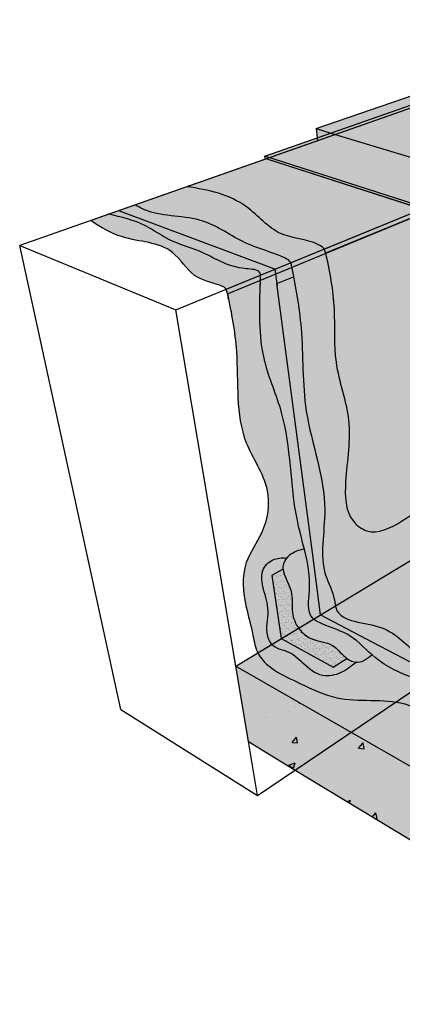
# Model space of a CAD drawing. Units: inches. Extents: x 1553.9 to 1603, y 1681.4 to 1723.9.
# Drawn here: x 1553.9 to 1570.4, y 1681.4 to 1723.9 of the extents above; entities that cross this region are included whole.
import ezdxf

# ---------------------------------------------------------------- set-up
doc = ezdxf.new("R2010")
doc.units = ezdxf.units.IN
doc.header["$MEASUREMENT"] = 0
for name, color, linetype in [('100 STATIC CONTENTS', 7, 'Continuous'), ('510 Metal Coping', 7, 'Continuous'), ('520 Weatherproof Membrane', 7, 'Continuous'), ('540 ALSAN RS 230 FLASH OR ALSAN RS 260 LO FLASH', 7, 'Continuous'), ('541 + Optional Textured Finish', 7, 'Continuous'), ('542 + Extend ALSAN RS Over Parapet', 7, 'Continuous'), ('543 ++ Optional Textured Finish', 7, 'Continuous'), ('810 Concrete', 7, 'Continuous')]:
    doc.layers.add(name, color=color, linetype=linetype)
pattern_1 = [(37.5, (-76.38071, 5.38876), (-0.006299336, 0.192682377), [0, -0.152, 0, -0.17, 0, -0.1625]), (7.5, (-76.3807, 5.38876), (0.17697767, 0.282214607), [0, -0.082, 0, -0.137, 0, -0.0525]), (327.5, (-76.50371, 5.38876), (0.311414186, 0.000565905), [0, -0.05, 0, -0.18, 0, -0.235]), (317.5, (-76.5037, 5.38876), (0.30061266, 0.087767556), [0, -0.025, 0, -0.118, 0, -0.135])]

msp = doc.modelspace()

# ---------------------------------------------------------------- hatches: boundary and pattern name
at = {"layer": '510 Metal Coping'}
h = msp.add_hatch(color=255, dxfattribs=at)
h.dxf.hatch_style = 1
h.paths.add_polyline_path([(1587.103, 1722.362), (1580.299, 1723.851), (1566.665, 1719.155), (1567.29, 1718.966), (1573.887, 1716.975)])
h.paths.add_polyline_path([(1586.984, 1719.569), (1587.103, 1722.362), (1573.887, 1716.975), (1573.895, 1716.838), (1574.034, 1714.451), (1574.076, 1713.724)])
h.paths.add_polyline_path([(1586.609, 1718.196), (1587.514, 1718.623), (1587.529, 1718.632), (1587.54, 1718.646), (1587.548, 1718.664), (1587.551, 1718.684), (1587.55, 1718.705), (1587.544, 1718.726), (1587.534, 1718.745), (1586.984, 1719.569), (1574.076, 1713.724), (1574.104, 1713.683), (1574.762, 1712.698), (1574.776, 1712.604)])
h = msp.add_hatch(color=255, dxfattribs=at)
h.dxf.hatch_style = 1
h.paths.add_polyline_path([(1567.29, 1718.966), (1566.665, 1719.155), (1566.709, 1718.763)])
h = msp.add_hatch(color=255, dxfattribs=at)
h.dxf.hatch_style = 1
h.paths.add_polyline_path([(1567.501, 1718.903), (1567.29, 1718.966), (1566.709, 1718.763), (1566.724, 1718.63)])
at = {"layer": '520 Weatherproof Membrane'}
h = msp.add_hatch(color=252, dxfattribs=at)
h.dxf.hatch_style = 1
h.paths.add_polyline_path([(1586.837, 1722.138), (1580.427, 1723.557), (1564.457, 1717.976), (1571.294, 1715.773)])
h.paths.add_polyline_path([(1586.684, 1720.051), (1586.754, 1720.082), (1586.837, 1722.138), (1571.294, 1715.773), (1571.488, 1713.324)])
h.paths.add_polyline_path([(1564.457, 1717.976), (1564.475, 1717.84), (1564.534, 1717.861), (1571.227, 1715.697), (1571.414, 1713.349), (1571.488, 1713.324), (1571.294, 1715.773)])
at = {"layer": '540 ALSAN RS 230 FLASH OR ALSAN RS 260 LO FLASH'}
h = msp.add_hatch(color=253, dxfattribs=at)
h.dxf.hatch_style = 1
edge = h.paths.add_edge_path()
edge.add_spline(control_points=[(1565.609, 1713.181), (1565.78, 1712.315), (1566.153, 1710.266), (1565.986, 1706.692), (1567.401, 1703.287), (1566.701, 1700.383), (1567.419, 1699.153), (1567.477, 1698.675), (1567.494, 1698.591)], knot_values=[0.456264, 0.456264, 0.456264, 0.456264, 3.100948, 6.699004, 11.043517, 13.840887, 14.964826, 15.222387, 15.222387, 15.222387, 15.222387], degree=3, periodic=0)
edge.add_line((1567.494, 1698.591), (1586.279, 1709.944))
edge.add_line((1586.279, 1709.944), (1586.758, 1721.911))
edge.add_line((1586.758, 1721.911), (1565.609, 1713.181))
h = msp.add_hatch(color=253, dxfattribs=at)
h.dxf.hatch_style = 1
edge = h.paths.add_edge_path()
edge.add_line((1564.97, 1712.475), (1565.688, 1712.775))
edge.add_spline(control_points=[(1565.688, 1712.775), (1565.662, 1712.91), (1565.636, 1713.046), (1565.609, 1713.181)], knot_values=[0.456264, 0.456264, 0.456264, 0.456264, 0.869686, 0.869686, 0.869686, 0.869686], degree=3, periodic=0)
edge.add_line((1565.609, 1713.181), (1564.263, 1712.626))
edge.add_spline(control_points=[(1564.263, 1712.626), (1564.262, 1712.61), (1564.261, 1712.593), (1564.261, 1712.577)], knot_values=[26.645493, 26.645493, 26.645493, 26.645493, 26.69313, 26.69313, 26.69313, 26.69313], degree=3, periodic=0)
edge.add_spline(control_points=[(1564.261, 1712.577), (1564.218, 1711.404), (1564.146, 1709.446), (1565.63, 1706.203), (1565.503, 1703.117), (1566.314, 1700.594), (1566.427, 1699.24), (1566.249, 1698.314), (1566.529, 1698.04), (1566.551, 1698.021)], knot_values=[11.828752, 11.828752, 11.828752, 11.828752, 15.292253, 17.611856, 22.310236, 24.352104, 25.392962, 26.556967, 26.645493, 26.645493, 26.645493, 26.645493], degree=3, periodic=0)
edge.add_line((1566.551, 1698.021), (1566.854, 1698.204))
edge.add_line((1566.854, 1698.204), (1566.499, 1700.894))
edge.add_line((1566.499, 1700.894), (1564.97, 1712.475))
h = msp.add_hatch(color=255, dxfattribs=at)
h.dxf.hatch_style = 1
edge = h.paths.add_edge_path()
edge.add_spline(control_points=[(1577.116, 1693.591), (1576.331, 1694.328), (1574.566, 1695.765), (1571.318, 1695.874), (1569.708, 1697.973), (1567.675, 1697.843), (1567.502, 1698.55), (1567.494, 1698.591)], knot_values=[15.222387, 15.222387, 15.222387, 15.222387, 18.382411, 22.006715, 23.958656, 26.09426, 26.222184, 26.222184, 26.222184, 26.222184], degree=3, periodic=0)
edge.add_line((1567.494, 1698.591), (1566.854, 1698.204))
edge.add_line((1566.854, 1698.204), (1569.089, 1697.025))
edge.add_line((1569.089, 1697.025), (1576.494, 1693.12))
edge.add_line((1576.494, 1693.12), (1577.116, 1693.591))
edge = h.paths.add_edge_path()
edge.add_spline(control_points=[(1567.494, 1698.591), (1567.477, 1698.675), (1567.419, 1699.153), (1566.701, 1700.383), (1567.401, 1703.287), (1565.986, 1706.692), (1566.147, 1710.126), (1565.827, 1712.043), (1565.688, 1712.775)], knot_values=[0.869686, 0.869686, 0.869686, 0.869686, 1.127246, 2.251185, 5.048555, 9.393068, 12.991124, 15.222387, 15.222387, 15.222387, 15.222387], degree=3, periodic=0)
edge.add_line((1565.688, 1712.775), (1564.97, 1712.475))
edge.add_line((1564.97, 1712.475), (1566.499, 1700.894))
edge.add_line((1566.499, 1700.894), (1566.854, 1698.204))
edge.add_line((1566.854, 1698.204), (1567.494, 1698.591))
h = msp.add_hatch(dxfattribs=at)
h.set_pattern_fill('AR-SAND', scale=0.1)
h.set_pattern_definition(pattern_1)
edge = h.paths.add_edge_path()
edge.add_spline(control_points=[(1567.494, 1698.591), (1567.477, 1698.675), (1567.419, 1699.153), (1566.701, 1700.383), (1567.401, 1703.287), (1565.986, 1706.692), (1566.147, 1710.126), (1565.827, 1712.043), (1565.688, 1712.775)], knot_values=[0.869686, 0.869686, 0.869686, 0.869686, 1.127246, 2.251185, 5.048555, 9.393068, 12.991124, 15.222387, 15.222387, 15.222387, 15.222387], degree=3, periodic=0)
edge.add_line((1565.688, 1712.775), (1564.97, 1712.475))
edge.add_line((1564.97, 1712.475), (1566.499, 1700.894))
edge.add_line((1566.499, 1700.894), (1566.854, 1698.204))
edge.add_line((1566.854, 1698.204), (1567.494, 1698.591))
edge = h.paths.add_edge_path()
edge.add_spline(control_points=[(1577.116, 1693.591), (1576.331, 1694.328), (1574.566, 1695.765), (1571.318, 1695.874), (1569.708, 1697.973), (1567.675, 1697.843), (1567.502, 1698.55), (1567.494, 1698.591)], knot_values=[15.222387, 15.222387, 15.222387, 15.222387, 18.382411, 22.006715, 23.958656, 26.09426, 26.222184, 26.222184, 26.222184, 26.222184], degree=3, periodic=0)
edge.add_line((1567.494, 1698.591), (1566.854, 1698.204))
edge.add_line((1566.854, 1698.204), (1569.089, 1697.025))
edge.add_line((1569.089, 1697.025), (1576.494, 1693.12))
edge.add_line((1576.494, 1693.12), (1577.116, 1693.591))
h = msp.add_hatch(color=254, dxfattribs=at)
h.dxf.hatch_style = 1
edge = h.paths.add_edge_path()
edge.add_spline(control_points=[(1562.839, 1712.038), (1563.01, 1711.219), (1563.415, 1709.104), (1563.082, 1706.065), (1564.784, 1703.785), (1564.503, 1701.798), (1563.397, 1700.373), (1563.55, 1698.746), (1563.918, 1697.539), (1564.016, 1696.844), (1564.134, 1696.59), (1564.145, 1696.567)], knot_values=[0.374223, 0.374223, 0.374223, 0.374223, 2.890239, 6.845471, 9.037844, 10.941067, 12.372436, 14.300081, 15.450273, 16.245098, 16.323453, 16.323453, 16.323453, 16.323453], degree=3, periodic=0)
edge.add_line((1564.145, 1696.567), (1564.75, 1696.933))
edge.add_spline(control_points=[(1564.75, 1696.933), (1564.667, 1697.033), (1564.442, 1697.512), (1564.701, 1698.341), (1564.392, 1699.238), (1564.229, 1700.083), (1564.767, 1700.648), (1565.182, 1700.662), (1565.388, 1700.649)], knot_values=[4.28169, 4.28169, 4.28169, 4.28169, 4.664551, 5.745085, 6.710408, 7.506291, 8.143522, 8.741287, 8.741287, 8.741287, 8.741287], degree=3, periodic=0)
edge.add_spline(control_points=[(1565.388, 1700.649), (1565.424, 1700.692), (1565.638, 1700.904), (1565.918, 1700.985), (1566.152, 1701.037)], knot_values=[0.135147, 0.135147, 0.135147, 0.135147, 0.296738, 0.998185, 0.998185, 0.998185, 0.998185], degree=3, periodic=0)
edge.add_spline(control_points=[(1566.152, 1701.037), (1566.052, 1701.443), (1565.514, 1703.386), (1565.63, 1706.203), (1564.146, 1709.446), (1564.218, 1711.404), (1564.261, 1712.577)], knot_values=[14.909348, 14.909348, 14.909348, 14.909348, 16.16401, 20.862389, 23.181992, 26.645493, 26.645493, 26.645493, 26.645493], degree=3, periodic=0)
edge.add_spline(control_points=[(1564.261, 1712.577), (1564.261, 1712.593), (1564.262, 1712.61), (1564.263, 1712.626)], knot_values=[26.645493, 26.645493, 26.645493, 26.645493, 26.69313, 26.69313, 26.69313, 26.69313], degree=3, periodic=0)
edge.add_line((1564.263, 1712.626), (1562.839, 1712.038))
edge = h.paths.add_edge_path()
edge.add_spline(control_points=[(1576.802, 1692.924), (1576.24, 1693.054), (1574.765, 1693.432), (1572.502, 1695.148), (1570.126, 1695.563), (1569.108, 1696.44), (1569.059, 1696.483)], knot_values=[0.311596, 0.311596, 0.311596, 0.311596, 2.027682, 4.857172, 8.670046, 8.864348, 8.864348, 8.864348, 8.864348], degree=3, periodic=0)
edge.add_spline(control_points=[(1569.059, 1696.483), (1568.843, 1696.292), (1568.624, 1696.142), (1568.39, 1696.157)], knot_values=[7.093329, 7.093329, 7.093329, 7.093329, 7.859534, 7.859534, 7.859534, 7.859534], degree=3, periodic=0)
edge.add_spline(control_points=[(1568.39, 1696.157), (1568.185, 1695.986), (1567.766, 1695.655), (1566.835, 1695.466), (1566.11, 1696.085), (1565.53, 1696.647), (1564.968, 1696.719), (1564.791, 1696.883), (1564.75, 1696.933)], knot_values=[0.097643, 0.097643, 0.097643, 0.097643, 0.895429, 1.700358, 2.691868, 3.562782, 4.09006, 4.28169, 4.28169, 4.28169, 4.28169], degree=3, periodic=0)
edge.add_line((1564.75, 1696.933), (1564.145, 1696.567))
edge.add_spline(control_points=[(1564.145, 1696.567), (1564.462, 1695.927), (1565.851, 1695.319), (1567.871, 1694.32), (1570.552, 1694.79), (1572.901, 1692.823), (1574.739, 1692.297), (1575.718, 1692.097)], knot_values=[16.323453, 16.323453, 16.323453, 16.323453, 18.55941, 20.257308, 23.201973, 25.963584, 28.937625, 28.937625, 28.937625, 28.937625], degree=3, periodic=0)
edge.add_line((1575.718, 1692.097), (1576.802, 1692.924))
h = msp.add_hatch(color=253, dxfattribs=at)
h.dxf.hatch_style = 1
edge = h.paths.add_edge_path()
edge.add_line((1595.215, 1706.985), (1586.279, 1709.944))
edge.add_line((1586.279, 1709.944), (1567.494, 1698.591))
edge.add_spline(control_points=[(1567.494, 1698.591), (1567.502, 1698.55), (1567.675, 1697.843), (1569.708, 1697.973), (1571.318, 1695.874), (1574.691, 1695.76), (1576.504, 1694.182), (1577.365, 1693.354)], knot_values=[15.222387, 15.222387, 15.222387, 15.222387, 15.350311, 17.485915, 19.437856, 23.06216, 26.558036, 26.558036, 26.558036, 26.558036], degree=3, periodic=0)
edge.add_line((1577.365, 1693.354), (1595.215, 1706.985))
h = msp.add_hatch(color=253, dxfattribs=at)
h.dxf.hatch_style = 1
edge = h.paths.add_edge_path()
edge.add_spline(control_points=[(1569.059, 1696.483), (1568.752, 1696.757), (1568.161, 1697.405), (1567.215, 1697.667), (1566.652, 1697.934), (1566.551, 1698.021)], knot_values=[8.864348, 8.864348, 8.864348, 8.864348, 10.089761, 11.4103, 11.828752, 11.828752, 11.828752, 11.828752], degree=3, periodic=0)
edge.add_line((1566.551, 1698.021), (1565.905, 1697.631))
edge.add_spline(control_points=[(1565.905, 1697.631), (1565.912, 1697.621), (1566.054, 1697.427), (1566.503, 1697.058), (1567.378, 1697.032), (1567.73, 1696.523), (1567.961, 1696.343), (1567.987, 1696.324)], knot_values=[4.149313, 4.149313, 4.149313, 4.149313, 4.186839, 4.85975, 5.823726, 6.55687, 6.650565, 6.650565, 6.650565, 6.650565], degree=3, periodic=0)
edge.add_spline(control_points=[(1567.987, 1696.324), (1568.105, 1696.24), (1568.245, 1696.17), (1568.38, 1696.157), (1568.39, 1696.157)], knot_values=[6.650565, 6.650565, 6.650565, 6.650565, 7.060495, 7.093329, 7.093329, 7.093329, 7.093329], degree=3, periodic=0)
edge.add_spline(control_points=[(1568.39, 1696.157), (1568.624, 1696.142), (1568.843, 1696.292), (1569.059, 1696.483)], knot_values=[7.093329, 7.093329, 7.093329, 7.093329, 7.859534, 7.859534, 7.859534, 7.859534], degree=3, periodic=0)
edge = h.paths.add_edge_path()
edge.add_spline(control_points=[(1566.551, 1698.021), (1566.529, 1698.04), (1566.249, 1698.314), (1566.427, 1699.24), (1566.347, 1700.194), (1566.214, 1700.783), (1566.152, 1701.037)], knot_values=[11.828752, 11.828752, 11.828752, 11.828752, 11.917278, 13.081283, 14.122142, 14.909348, 14.909348, 14.909348, 14.909348], degree=3, periodic=0)
edge.add_spline(control_points=[(1566.152, 1701.037), (1565.918, 1700.985), (1565.638, 1700.904), (1565.424, 1700.692), (1565.388, 1700.649)], knot_values=[0.135147, 0.135147, 0.135147, 0.135147, 0.836595, 0.998185, 0.998185, 0.998185, 0.998185], degree=3, periodic=0)
edge.add_spline(control_points=[(1565.388, 1700.649), (1565.326, 1700.575), (1565.233, 1700.416), (1565.224, 1700.253), (1565.233, 1700.174)], knot_values=[0.998185, 0.998185, 0.998185, 0.998185, 1.278047, 1.529156, 1.529156, 1.529156, 1.529156], degree=3, periodic=0)
edge.add_spline(control_points=[(1565.233, 1700.174), (1565.267, 1699.868), (1565.718, 1699.245), (1565.558, 1698.366), (1565.763, 1697.83), (1565.905, 1697.631)], knot_values=[1.529156, 1.529156, 1.529156, 1.529156, 2.508695, 3.426027, 4.149313, 4.149313, 4.149313, 4.149313], degree=3, periodic=0)
edge.add_line((1565.905, 1697.631), (1566.551, 1698.021))
h = msp.add_hatch(color=253, dxfattribs=at)
h.dxf.hatch_style = 1
edge = h.paths.add_edge_path()
edge.add_line((1564.748, 1699.899), (1565.233, 1700.174))
edge.add_spline(control_points=[(1565.233, 1700.174), (1565.224, 1700.253), (1565.233, 1700.416), (1565.326, 1700.575), (1565.388, 1700.649)], knot_values=[0.998185, 0.998185, 0.998185, 0.998185, 1.249294, 1.529156, 1.529156, 1.529156, 1.529156], degree=3, periodic=0)
edge.add_spline(control_points=[(1565.388, 1700.649), (1565.182, 1700.662), (1564.767, 1700.648), (1564.229, 1700.083), (1564.392, 1699.238), (1564.701, 1698.341), (1564.442, 1697.512), (1564.667, 1697.033), (1564.75, 1696.933)], knot_values=[4.28169, 4.28169, 4.28169, 4.28169, 4.879455, 5.516687, 6.312569, 7.277892, 8.358426, 8.741287, 8.741287, 8.741287, 8.741287], degree=3, periodic=0)
edge.add_line((1564.75, 1696.933), (1565.153, 1697.177))
edge.add_line((1565.153, 1697.177), (1564.748, 1699.899))
edge = h.paths.add_edge_path()
edge.add_spline(control_points=[(1564.75, 1696.933), (1564.791, 1696.883), (1564.968, 1696.719), (1565.53, 1696.647), (1566.11, 1696.085), (1566.835, 1695.466), (1567.766, 1695.655), (1568.185, 1695.986), (1568.39, 1696.157)], knot_values=[0.097643, 0.097643, 0.097643, 0.097643, 0.289273, 0.816551, 1.687466, 2.678975, 3.483905, 4.28169, 4.28169, 4.28169, 4.28169], degree=3, periodic=0)
edge.add_spline(control_points=[(1568.39, 1696.157), (1568.38, 1696.157), (1568.245, 1696.17), (1568.105, 1696.24), (1567.987, 1696.324)], knot_values=[6.650565, 6.650565, 6.650565, 6.650565, 6.6834, 7.093329, 7.093329, 7.093329, 7.093329], degree=3, periodic=0)
edge.add_line((1567.987, 1696.324), (1567.395, 1695.947))
edge.add_line((1567.395, 1695.947), (1565.153, 1697.177))
edge.add_line((1565.153, 1697.177), (1564.75, 1696.933))
h = msp.add_hatch(color=255, dxfattribs=at)
h.dxf.hatch_style = 1
edge = h.paths.add_edge_path()
edge.add_spline(control_points=[(1565.905, 1697.631), (1565.763, 1697.83), (1565.558, 1698.366), (1565.718, 1699.245), (1565.267, 1699.868), (1565.233, 1700.174)], knot_values=[1.529156, 1.529156, 1.529156, 1.529156, 2.252442, 3.169774, 4.149313, 4.149313, 4.149313, 4.149313], degree=3, periodic=0)
edge.add_line((1565.233, 1700.174), (1564.748, 1699.899))
edge.add_line((1564.748, 1699.899), (1565.153, 1697.177))
edge.add_line((1565.153, 1697.177), (1565.905, 1697.631))
edge = h.paths.add_edge_path()
edge.add_spline(control_points=[(1567.987, 1696.324), (1567.961, 1696.343), (1567.73, 1696.523), (1567.378, 1697.032), (1566.503, 1697.058), (1566.054, 1697.427), (1565.912, 1697.621), (1565.905, 1697.631)], knot_values=[4.149313, 4.149313, 4.149313, 4.149313, 4.243009, 4.976153, 5.940129, 6.61304, 6.650565, 6.650565, 6.650565, 6.650565], degree=3, periodic=0)
edge.add_line((1565.905, 1697.631), (1565.153, 1697.177))
edge.add_line((1565.153, 1697.177), (1567.395, 1695.947))
edge.add_line((1567.395, 1695.947), (1567.987, 1696.324))
h = msp.add_hatch(dxfattribs=at)
h.set_pattern_fill('AR-SAND', scale=0.1)
h.set_pattern_definition(pattern_1)
edge = h.paths.add_edge_path()
edge.add_spline(control_points=[(1565.905, 1697.631), (1565.763, 1697.83), (1565.558, 1698.366), (1565.718, 1699.245), (1565.267, 1699.868), (1565.233, 1700.174)], knot_values=[1.529156, 1.529156, 1.529156, 1.529156, 2.252442, 3.169774, 4.149313, 4.149313, 4.149313, 4.149313], degree=3, periodic=0)
edge.add_line((1565.233, 1700.174), (1564.748, 1699.899))
edge.add_line((1564.748, 1699.899), (1565.153, 1697.177))
edge.add_line((1565.153, 1697.177), (1565.905, 1697.631))
edge = h.paths.add_edge_path()
edge.add_spline(control_points=[(1567.987, 1696.324), (1567.961, 1696.343), (1567.73, 1696.523), (1567.378, 1697.032), (1566.503, 1697.058), (1566.054, 1697.427), (1565.912, 1697.621), (1565.905, 1697.631)], knot_values=[4.149313, 4.149313, 4.149313, 4.149313, 4.243009, 4.976153, 5.940129, 6.61304, 6.650565, 6.650565, 6.650565, 6.650565], degree=3, periodic=0)
edge.add_line((1565.905, 1697.631), (1565.153, 1697.177))
edge.add_line((1565.153, 1697.177), (1567.395, 1695.947))
edge.add_line((1567.395, 1695.947), (1567.987, 1696.324))
h = msp.add_hatch(color=253, dxfattribs=at)
h.dxf.hatch_style = 1
edge = h.paths.add_edge_path()
edge.add_line((1569.089, 1697.025), (1566.854, 1698.204))
edge.add_line((1566.854, 1698.204), (1566.551, 1698.021))
edge.add_spline(control_points=[(1566.551, 1698.021), (1566.652, 1697.934), (1567.215, 1697.667), (1568.223, 1697.388), (1569.7, 1695.638), (1572.502, 1695.148), (1574.765, 1693.432), (1576.24, 1693.054), (1576.802, 1692.924)], knot_values=[0.311596, 0.311596, 0.311596, 0.311596, 0.730048, 2.050587, 3.470302, 7.283176, 10.112666, 11.828752, 11.828752, 11.828752, 11.828752], degree=3, periodic=0)
edge.add_line((1576.802, 1692.924), (1577.365, 1693.354))
edge.add_spline(control_points=[(1577.365, 1693.354), (1577.282, 1693.433), (1577.199, 1693.512), (1577.116, 1693.591)], knot_values=[26.222184, 26.222184, 26.222184, 26.222184, 26.558036, 26.558036, 26.558036, 26.558036], degree=3, periodic=0)
edge.add_line((1577.116, 1693.591), (1576.494, 1693.12))
edge.add_line((1576.494, 1693.12), (1569.089, 1697.025))
at = {"layer": '541 + Optional Textured Finish'}
h = msp.add_hatch(color=253, dxfattribs=at)
h.dxf.hatch_style = 1
edge = h.paths.add_edge_path()
edge.add_spline(control_points=[(1567.066, 1713.783), (1567.241, 1712.985), (1567.538, 1711.435), (1567.342, 1708.986), (1568.31, 1706.563), (1567.885, 1704.309), (1567.905, 1702.431), (1569.083, 1701.546), (1570.951, 1702.496), (1572.768, 1704.141), (1576.628, 1704.811), (1579.518, 1708.097), (1583.565, 1709.195), (1585.572, 1710.479), (1586.32, 1711.013)], knot_values=[0.593454, 0.593454, 0.593454, 0.593454, 3.032002, 5.318066, 7.86822, 10.529531, 12.264726, 12.979724, 14.532794, 17.691623, 20.596771, 25.703781, 30.113876, 32.861571, 32.861571, 32.861571, 32.861571], degree=3, periodic=0)
edge.add_line((1586.32, 1711.013), (1586.758, 1721.911))
edge.add_line((1586.758, 1721.911), (1567.066, 1713.783))
h = msp.add_hatch(dxfattribs=at)
h.set_pattern_fill('AR-SAND', scale=0.2)
h.set_pattern_definition([(37.5, (-50.00367, 0.00072), (-0.01259867, 0.385364754), [0, -0.304, 0, -0.34, 0, -0.325]), (7.5, (-50.00367, 0.0007), (0.35395534, 0.56442921), [0, -0.164, 0, -0.274, 0, -0.105]), (327.5, (-50.24967, 0.00072), (0.62282837, 0.00113181), [0, -0.1, 0, -0.36, 0, -0.47]), (317.5, (-50.24967, 0.0007), (0.60122532, 0.17553511), [0, -0.05, 0, -0.236, 0, -0.27])])
edge = h.paths.add_edge_path()
edge.add_spline(control_points=[(1567.066, 1713.783), (1567.241, 1712.985), (1567.538, 1711.435), (1567.342, 1708.986), (1568.31, 1706.563), (1567.885, 1704.309), (1567.905, 1702.431), (1569.083, 1701.546), (1570.951, 1702.496), (1572.768, 1704.141), (1576.628, 1704.811), (1579.518, 1708.097), (1583.565, 1709.195), (1585.572, 1710.479), (1586.32, 1711.013)], knot_values=[0.593454, 0.593454, 0.593454, 0.593454, 3.032002, 5.318066, 7.86822, 10.529531, 12.264726, 12.979724, 14.532794, 17.691623, 20.596771, 25.703781, 30.113876, 32.861571, 32.861571, 32.861571, 32.861571], degree=3, periodic=0)
edge.add_line((1586.32, 1711.013), (1586.758, 1721.911))
edge.add_line((1586.758, 1721.911), (1567.066, 1713.783))
at = {"layer": '542 + Extend ALSAN RS Over Parapet'}
h = msp.add_hatch(color=253, dxfattribs=at)
h.dxf.hatch_style = 1
edge = h.paths.add_edge_path()
edge.add_spline(control_points=[(1558.864, 1715.87), (1559.025, 1715.773), (1559.911, 1715.32), (1561.748, 1715.491), (1563.513, 1714.121), (1564.823, 1713.834), (1565.524, 1713.472), (1565.569, 1713.383), (1565.572, 1713.377)], knot_values=[0.197557, 0.197557, 0.197557, 0.197557, 0.765305, 3.226166, 5.277852, 7.118442, 7.412908, 7.433733, 7.433733, 7.433733, 7.433733], degree=3, periodic=0)
edge.add_line((1565.572, 1713.377), (1586.764, 1722.07))
edge.add_line((1586.764, 1722.07), (1580.489, 1723.463))
edge.add_line((1580.489, 1723.463), (1558.864, 1715.87))
h = msp.add_hatch(color=253, dxfattribs=at)
h.dxf.hatch_style = 1
edge = h.paths.add_edge_path()
edge.add_line((1586.744, 1721.571), (1586.764, 1722.07))
edge.add_line((1586.764, 1722.07), (1565.572, 1713.377))
edge.add_spline(control_points=[(1565.572, 1713.377), (1565.598, 1713.321), (1565.603, 1713.251), (1565.609, 1713.181)], knot_values=[0, 0, 0, 0, 0.197557, 0.197557, 0.197557, 0.197557], degree=3, periodic=0)
edge.add_spline(control_points=[(1565.609, 1713.181), (1565.625, 1713.101), (1565.641, 1713.02), (1565.656, 1712.94)], knot_values=[0.456264, 0.456264, 0.456264, 0.456264, 0.702272, 0.702272, 0.702272, 0.702272], degree=3, periodic=0)
edge.add_line((1565.656, 1712.94), (1586.744, 1721.571))
h = msp.add_hatch(color=255, dxfattribs=at)
h.dxf.hatch_style = 1
edge = h.paths.add_edge_path()
edge.add_spline(control_points=[(1565.572, 1713.377), (1565.569, 1713.383), (1565.524, 1713.472), (1564.823, 1713.834), (1563.513, 1714.121), (1561.748, 1715.491), (1559.911, 1715.32), (1559.025, 1715.773), (1558.864, 1715.87)], knot_values=[0.197557, 0.197557, 0.197557, 0.197557, 0.218383, 0.512849, 2.353439, 4.405125, 6.865986, 7.433733, 7.433733, 7.433733, 7.433733], degree=3, periodic=0)
edge.add_line((1558.864, 1715.87), (1558.152, 1715.62))
edge.add_line((1558.152, 1715.62), (1564.888, 1713.097))
edge.add_line((1564.888, 1713.097), (1565.572, 1713.377))
edge = h.paths.add_edge_path()
edge.add_spline(control_points=[(1565.705, 1712.685), (1565.641, 1713.02), (1565.625, 1713.101), (1565.609, 1713.181)], knot_values=[0.456264, 0.456264, 0.456264, 0.456264, 0.702272, 0.702272, 0.702272, 0.702272], degree=3, periodic=0)
edge.add_spline(control_points=[(1565.609, 1713.181), (1565.603, 1713.251), (1565.598, 1713.321), (1565.572, 1713.377)], knot_values=[0, 0, 0, 0, 0.197557, 0.197557, 0.197557, 0.197557], degree=3, periodic=0)
edge.add_line((1565.572, 1713.377), (1564.888, 1713.097))
edge.add_line((1564.888, 1713.097), (1564.982, 1712.382))
edge.add_line((1564.982, 1712.382), (1565.705, 1712.685))
h = msp.add_hatch(dxfattribs=at)
h.set_pattern_fill('AR-SAND', scale=0.1)
h.set_pattern_definition([(37.5, (-100, 0), (-0.006299336, 0.192682377), [0, -0.152, 0, -0.17, 0, -0.1625]), (7.5, (-100, 0), (0.17697767, 0.282214607), [0, -0.082, 0, -0.137, 0, -0.0525]), (327.5, (-100.123, 0), (0.311414186, 0.000565905), [0, -0.05, 0, -0.18, 0, -0.235]), (317.5, (-100.123, 0), (0.30061266, 0.087767556), [0, -0.025, 0, -0.118, 0, -0.135])])
edge = h.paths.add_edge_path()
edge.add_spline(control_points=[(1565.572, 1713.377), (1565.569, 1713.383), (1565.524, 1713.472), (1564.823, 1713.834), (1563.513, 1714.121), (1561.748, 1715.491), (1559.911, 1715.32), (1559.025, 1715.773), (1558.864, 1715.87)], knot_values=[0.197557, 0.197557, 0.197557, 0.197557, 0.218383, 0.512849, 2.353439, 4.405125, 6.865986, 7.433733, 7.433733, 7.433733, 7.433733], degree=3, periodic=0)
edge.add_line((1558.864, 1715.87), (1558.152, 1715.62))
edge.add_line((1558.152, 1715.62), (1564.888, 1713.097))
edge.add_line((1564.888, 1713.097), (1565.572, 1713.377))
edge = h.paths.add_edge_path()
edge.add_spline(control_points=[(1565.705, 1712.685), (1565.685, 1712.788), (1565.666, 1712.891), (1565.646, 1712.995)], knot_values=[0.64619, 0.64619, 0.64619, 0.64619, 0.961281, 0.961281, 0.961281, 0.961281], degree=3, periodic=0)
edge.add_spline(control_points=[(1565.646, 1712.995), (1565.633, 1713.057), (1565.621, 1713.119), (1565.609, 1713.181)], knot_values=[0.456264, 0.456264, 0.456264, 0.456264, 0.64619, 0.64619, 0.64619, 0.64619], degree=3, periodic=0)
edge.add_spline(control_points=[(1565.609, 1713.181), (1565.603, 1713.251), (1565.598, 1713.321), (1565.572, 1713.377)], knot_values=[0, 0, 0, 0, 0.197557, 0.197557, 0.197557, 0.197557], degree=3, periodic=0)
edge.add_line((1565.572, 1713.377), (1564.888, 1713.097))
edge.add_line((1564.888, 1713.097), (1564.982, 1712.382))
edge.add_line((1564.982, 1712.382), (1565.705, 1712.685))
h = msp.add_hatch(color=254, dxfattribs=at)
h.dxf.hatch_style = 1
edge = h.paths.add_edge_path()
edge.add_spline(control_points=[(1564.264, 1712.841), (1564.26, 1712.879), (1564.205, 1713.095), (1562.95, 1713.085), (1561.934, 1713.861), (1560.36, 1714.268), (1559.201, 1715.121), (1558.266, 1715.353), (1557.705, 1715.463)], knot_values=[0.200616, 0.200616, 0.200616, 0.200616, 0.317239, 0.936056, 3.084733, 4.469106, 5.65421, 7.343527, 7.343527, 7.343527, 7.343527], degree=3, periodic=0)
edge.add_line((1557.705, 1715.463), (1556.952, 1715.198))
edge.add_spline(control_points=[(1556.952, 1715.198), (1557.374, 1714.901), (1558.462, 1714.258), (1560.413, 1714.282), (1561.288, 1712.671), (1562.244, 1712.518), (1562.723, 1712.316), (1562.767, 1712.257), (1562.78, 1712.232)], knot_values=[0.194451, 0.194451, 0.194451, 0.194451, 1.732281, 3.98648, 5.364328, 6.630658, 6.773858, 6.861051, 6.861051, 6.861051, 6.861051], degree=3, periodic=0)
edge.add_line((1562.78, 1712.232), (1564.264, 1712.841))
edge = h.paths.add_edge_path()
edge.add_spline(control_points=[(1564.253, 1712.365), (1564.256, 1712.436), (1564.258, 1712.507), (1564.261, 1712.577)], knot_values=[26.436764, 26.436764, 26.436764, 26.436764, 26.645493, 26.645493, 26.645493, 26.645493], degree=3, periodic=0)
edge.add_spline(control_points=[(1564.261, 1712.577), (1564.261, 1712.593), (1564.262, 1712.61), (1564.263, 1712.626)], knot_values=[26.645493, 26.645493, 26.645493, 26.645493, 26.69313, 26.69313, 26.69313, 26.69313], degree=3, periodic=0)
edge.add_spline(control_points=[(1564.263, 1712.626), (1564.267, 1712.701), (1564.272, 1712.776), (1564.264, 1712.841)], knot_values=[0, 0, 0, 0, 0.200616, 0.200616, 0.200616, 0.200616], degree=3, periodic=0)
edge.add_line((1564.264, 1712.841), (1562.78, 1712.232))
edge.add_spline(control_points=[(1562.78, 1712.232), (1562.81, 1712.177), (1562.825, 1712.107), (1562.839, 1712.038)], knot_values=[0, 0, 0, 0, 0.194451, 0.194451, 0.194451, 0.194451], degree=3, periodic=0)
edge.add_spline(control_points=[(1562.839, 1712.038), (1562.856, 1711.961), (1562.872, 1711.884), (1562.889, 1711.807)], knot_values=[-0.216915, -0.216915, -0.216915, -0.216915, 0, 0, 0, 0], degree=3, periodic=0)
edge.add_line((1562.889, 1711.807), (1564.253, 1712.365))
h = msp.add_hatch(color=253, dxfattribs=at)
h.dxf.hatch_style = 1
edge = h.paths.add_edge_path()
edge.add_line((1564.888, 1713.097), (1564.264, 1712.841))
edge.add_spline(control_points=[(1564.264, 1712.841), (1564.272, 1712.776), (1564.267, 1712.701), (1564.263, 1712.626)], knot_values=[0, 0, 0, 0, 0.200616, 0.200616, 0.200616, 0.200616], degree=3, periodic=0)
edge.add_spline(control_points=[(1564.263, 1712.626), (1564.262, 1712.61), (1564.261, 1712.593), (1564.261, 1712.577)], knot_values=[26.645493, 26.645493, 26.645493, 26.645493, 26.69313, 26.69313, 26.69313, 26.69313], degree=3, periodic=0)
edge.add_spline(control_points=[(1564.261, 1712.577), (1564.258, 1712.507), (1564.256, 1712.436), (1564.253, 1712.365)], knot_values=[26.436764, 26.436764, 26.436764, 26.436764, 26.645493, 26.645493, 26.645493, 26.645493], degree=3, periodic=0)
edge.add_line((1564.253, 1712.365), (1564.947, 1712.649))
edge.add_line((1564.947, 1712.649), (1564.888, 1713.097))
edge = h.paths.add_edge_path()
edge.add_line((1564.888, 1713.097), (1558.152, 1715.62))
edge.add_line((1558.152, 1715.62), (1557.705, 1715.463))
edge.add_spline(control_points=[(1557.705, 1715.463), (1558.266, 1715.353), (1559.201, 1715.121), (1560.36, 1714.268), (1561.934, 1713.861), (1562.95, 1713.085), (1564.205, 1713.095), (1564.26, 1712.879), (1564.264, 1712.841)], knot_values=[0.200616, 0.200616, 0.200616, 0.200616, 1.889933, 3.075037, 4.45941, 6.608087, 7.226904, 7.343527, 7.343527, 7.343527, 7.343527], degree=3, periodic=0)
edge.add_line((1564.264, 1712.841), (1564.888, 1713.097))
at = {"layer": '543 ++ Optional Textured Finish'}
h = msp.add_hatch(color=253, dxfattribs=at)
h.dxf.hatch_style = 1
edge = h.paths.add_edge_path()
edge.add_line((1586.764, 1722.07), (1580.489, 1723.463))
edge.add_line((1580.489, 1723.463), (1561.094, 1716.653))
edge.add_spline(control_points=[(1561.094, 1716.653), (1562.025, 1716.516), (1563.546, 1716.189), (1564.977, 1714.399), (1566.33, 1714.425), (1566.955, 1714.048), (1567.008, 1713.966)], knot_values=[0.194939, 0.194939, 0.194939, 0.194939, 2.920976, 4.783472, 6.484772, 6.787724, 6.787724, 6.787724, 6.787724], degree=3, periodic=0)
edge.add_line((1567.008, 1713.966), (1586.764, 1722.07))
edge = h.paths.add_edge_path()
edge.add_line((1586.764, 1722.07), (1567.008, 1713.966))
edge.add_spline(control_points=[(1567.008, 1713.966), (1567.015, 1713.955), (1567.046, 1713.901), (1567.057, 1713.835), (1567.066, 1713.783)], knot_values=[0, 0, 0, 0, 0.040676, 0.194939, 0.194939, 0.194939, 0.194939], degree=3, periodic=0)
edge.add_spline(control_points=[(1567.066, 1713.783), (1567.241, 1712.985), (1567.538, 1711.435), (1567.342, 1708.986), (1568.31, 1706.563), (1567.885, 1704.309), (1567.905, 1702.431), (1569.083, 1701.546), (1570.951, 1702.496), (1572.768, 1704.141), (1576.628, 1704.811), (1579.518, 1708.097), (1583.565, 1709.195), (1585.572, 1710.479), (1586.32, 1711.013)], knot_values=[0.593454, 0.593454, 0.593454, 0.593454, 3.032002, 5.318066, 7.86822, 10.529531, 12.264726, 12.979724, 14.532794, 17.691623, 20.596771, 25.703781, 30.113876, 32.861571, 32.861571, 32.861571, 32.861571], degree=3, periodic=0)
edge.add_spline(control_points=[(1586.32, 1711.013), (1586.32, 1711.014), (1586.321, 1711.014), (1586.322, 1711.015)], knot_values=[32.861571, 32.861571, 32.861571, 32.861571, 32.864642, 32.864642, 32.864642, 32.864642], degree=3, periodic=0)
edge.add_line((1586.322, 1711.015), (1586.764, 1722.07))
h = msp.add_hatch(dxfattribs=at)
h.set_pattern_fill('AR-SAND', scale=0.2)
h.set_pattern_definition([(37.5, (-94.94982, 35.64618), (-0.01259867, 0.385364754), [0, -0.304, 0, -0.34, 0, -0.325]), (7.5, (-94.9498, 35.6462), (0.35395534, 0.56442921), [0, -0.164, 0, -0.274, 0, -0.105]), (327.5, (-95.19582, 35.64618), (0.62282837, 0.00113181), [0, -0.1, 0, -0.36, 0, -0.47]), (317.5, (-95.1958, 35.6462), (0.60122532, 0.17553511), [0, -0.05, 0, -0.236, 0, -0.27])])
edge = h.paths.add_edge_path()
edge.add_line((1586.764, 1722.07), (1580.489, 1723.463))
edge.add_line((1580.489, 1723.463), (1561.094, 1716.653))
edge.add_spline(control_points=[(1561.094, 1716.653), (1562.025, 1716.516), (1563.546, 1716.189), (1564.977, 1714.399), (1566.33, 1714.425), (1566.955, 1714.048), (1567.008, 1713.966)], knot_values=[0.194939, 0.194939, 0.194939, 0.194939, 2.920976, 4.783472, 6.484772, 6.787724, 6.787724, 6.787724, 6.787724], degree=3, periodic=0)
edge.add_line((1567.008, 1713.966), (1586.764, 1722.07))
edge = h.paths.add_edge_path()
edge.add_line((1586.764, 1722.07), (1567.008, 1713.966))
edge.add_spline(control_points=[(1567.008, 1713.966), (1567.015, 1713.955), (1567.046, 1713.901), (1567.057, 1713.835), (1567.066, 1713.783)], knot_values=[0, 0, 0, 0, 0.040676, 0.194939, 0.194939, 0.194939, 0.194939], degree=3, periodic=0)
edge.add_spline(control_points=[(1567.066, 1713.783), (1567.241, 1712.985), (1567.538, 1711.435), (1567.342, 1708.986), (1568.31, 1706.563), (1567.885, 1704.309), (1567.905, 1702.431), (1569.083, 1701.546), (1570.951, 1702.496), (1572.768, 1704.141), (1576.628, 1704.811), (1579.518, 1708.097), (1583.565, 1709.195), (1585.572, 1710.479), (1586.32, 1711.013)], knot_values=[0.593454, 0.593454, 0.593454, 0.593454, 3.032002, 5.318066, 7.86822, 10.529531, 12.264726, 12.979724, 14.532794, 17.691623, 20.596771, 25.703781, 30.113876, 32.861571, 32.861571, 32.861571, 32.861571], degree=3, periodic=0)
edge.add_spline(control_points=[(1586.32, 1711.013), (1586.32, 1711.014), (1586.321, 1711.014), (1586.322, 1711.015)], knot_values=[32.861571, 32.861571, 32.861571, 32.861571, 32.864642, 32.864642, 32.864642, 32.864642], degree=3, periodic=0)
edge.add_line((1586.322, 1711.015), (1586.764, 1722.07))
at = {"layer": '810 Concrete'}
h = msp.add_hatch(color=255, dxfattribs=at)
h.dxf.hatch_style = 1
h.paths.add_polyline_path([(1602.911, 1704.436), (1586.279, 1709.944), (1563.197, 1695.995), (1582.439, 1684.951)])
h.paths.add_polyline_path([(1582.439, 1684.951), (1563.197, 1695.995), (1563.747, 1692.735), (1565.763, 1691.511), (1582.401, 1681.415)])
h.paths.add_polyline_path([(1602.366, 1701.487), (1602.911, 1704.436), (1582.439, 1684.951), (1582.401, 1681.415)])
h = msp.add_hatch(dxfattribs=at)
h.set_pattern_fill('AR-CONC', scale=0.4)
h.set_pattern_definition([(50, (-162.8342, 14.5088), (2.8690407, -0.2510085), [0.3, -3.3]), (355, (-162.8342, 14.5088), (-0.5550053, 3.0087685), [0.24, -2.64]), (100.45144, (-162.595, 14.488), (2.3140354, 2.75776), [0.2549608, -2.8045684]), (46.1842, (-162.8342, 15.3088), (4.2689653, -0.662077), [0.45, -4.95]), (96.63564, (-162.4785, 15.2536), (3.738648, 3.8964744), [0.382441, -4.206855]), (351.18416, (-162.834, 15.309), (3.738648, 3.8964744), [0.36, -3.96]), (21, (-162.4342, 15.1088), (2.3876282, -1.6104756), [0.3, -3.3]), (326, (-162.4342, 15.1088), (0.9732613, 2.9006002), [0.24, -2.64]), (71.45144, (-162.2352, 14.9746), (3.3608895, 1.2901246), [0.2549608, -2.8045684]), (37.5, (-162.8342, 14.5088), (0.0486394, 1.3315754), [0, -2.608, 0, -2.68, 0, -2.65]), (7.5, (-162.8342, 14.5088), (1.05227815, 1.57764685), [0, -1.528, 0, -2.548, 0, -1.01]), (327.5, (-163.7262, 14.5088), (2.13528974, -0.0902195), [0, -1, 0, -3.12, 0, -4.14]), (317.5, (-164.1262, 14.5088), (2.3327447, 0.40042), [0, -1.3, 0, -2.072, 0, -2.94])])
h.paths.add_polyline_path([(1563.197, 1695.995), (1563.747, 1692.735), (1565.763, 1691.511), (1582.401, 1681.415), (1582.439, 1684.951)])
h.paths.add_polyline_path([(1602.366, 1701.487), (1602.911, 1704.436), (1582.439, 1684.951), (1582.401, 1681.415)])

# ---------------------------------------------------------------- linework, layer by layer
at = {"layer": '100 STATIC CONTENTS'}
for p, q in [((1580.489, 1723.463), (1553.886, 1714.122)), ((1560.61, 1711.342), (1586.764, 1722.07)), ((1558.251, 1694.12), (1553.886, 1714.122)), ((1553.886, 1714.122), (1560.61, 1711.342)), ((1563.197, 1695.995), (1560.61, 1711.342)), ((1564.139, 1690.41), (1586.093, 1705.295)), ((1563.747, 1692.735), (1563.197, 1695.995)), ((1558.251, 1694.12), (1564.139, 1690.41)), ((1564.139, 1690.41), (1563.747, 1692.735))]:
    msp.add_line(p, q, dxfattribs=at)
at = {"layer": '510 Metal Coping'}
for p, q in [((1566.665, 1719.155), (1580.299, 1723.851)), ((1566.665, 1719.155), (1566.709, 1718.763)), ((1566.665, 1719.155), (1567.29, 1718.966)), ((1566.709, 1718.763), (1566.724, 1718.63)), ((1567.501, 1718.903), (1566.724, 1718.63)), ((1567.29, 1718.966), (1573.887, 1716.975)), ((1567.29, 1718.966), (1567.501, 1718.903))]:
    msp.add_line(p, q, dxfattribs=at)
at = {"layer": '520 Weatherproof Membrane'}
for p, q in [((1564.457, 1717.976), (1580.427, 1723.557)), ((1566.709, 1718.763), (1567.29, 1718.966)), ((1571.294, 1715.773), (1564.457, 1717.976)), ((1564.475, 1717.84), (1564.457, 1717.976)), ((1564.534, 1717.861), (1564.475, 1717.84)), ((1564.533, 1717.861), (1571.078, 1715.745)), ((1564.534, 1717.861), (1571.227, 1715.697))]:
    msp.add_line(p, q, dxfattribs=at)
at = {"layer": '540 ALSAN RS 230 FLASH OR ALSAN RS 260 LO FLASH'}
for p, q in [((1562.839, 1712.038), (1586.758, 1721.911)), ((1564.97, 1712.475), (1565.688, 1712.775)), ((1566.499, 1700.894), (1564.97, 1712.475)), ((1564.145, 1696.567), (1586.279, 1709.944)), ((1566.854, 1698.204), (1566.499, 1700.894)), ((1565.233, 1700.174), (1564.748, 1699.899)), ((1564.748, 1699.899), (1565.153, 1697.177)), ((1566.854, 1698.204), (1569.089, 1697.025)), ((1565.153, 1697.177), (1567.395, 1695.947)), ((1569.089, 1697.025), (1576.494, 1693.12)), ((1567.395, 1695.947), (1567.987, 1696.324))]:
    msp.add_line(p, q, dxfattribs=at)
for points, knots in [([(1565.609, 1713.181), (1565.78, 1712.315), (1566.153, 1710.266), (1565.986, 1706.692), (1567.401, 1703.287), (1566.701, 1700.383), (1567.441, 1699.115), (1567.551, 1697.835), (1569.708, 1697.973), (1571.318, 1695.874), (1574.691, 1695.76), (1576.504, 1694.182), (1577.365, 1693.354)], [0.456264, 0.456264, 0.456264, 0.456264, 3.100948, 6.699004, 11.043517, 13.840887, 14.964826, 15.350311, 17.485915, 19.437856, 23.06216, 26.558036, 26.558036, 26.558036, 26.558036]), ([(1576.802, 1692.924), (1576.24, 1693.054), (1574.765, 1693.432), (1572.502, 1695.148), (1569.7, 1695.638), (1568.223, 1697.388), (1567.187, 1697.675), (1566.217, 1698.145), (1566.427, 1699.24), (1566.314, 1700.594), (1565.503, 1703.117), (1565.63, 1706.203), (1564.146, 1709.446), (1564.218, 1711.404), (1564.261, 1712.577), (1564.261, 1712.593), (1564.262, 1712.61), (1564.263, 1712.626)], [0.311596, 0.311596, 0.311596, 0.311596, 2.027682, 4.857172, 8.670046, 10.089761, 11.4103, 11.917278, 13.081283, 14.122142, 16.16401, 20.862389, 23.181992, 26.645493, 26.645493, 26.645493, 26.69313, 26.69313, 26.69313, 26.69313]), ([(1562.839, 1712.038), (1563.01, 1711.219), (1563.415, 1709.104), (1563.082, 1706.065), (1564.784, 1703.785), (1564.503, 1701.798), (1563.397, 1700.373), (1563.55, 1698.746), (1563.918, 1697.539), (1564.125, 1696.075), (1565.828, 1695.33), (1567.871, 1694.32), (1570.552, 1694.79), (1572.901, 1692.823), (1574.739, 1692.297), (1575.718, 1692.097)], [0.374223, 0.374223, 0.374223, 0.374223, 2.890239, 6.845471, 9.037844, 10.941067, 12.372436, 14.300081, 15.450273, 16.245098, 18.55941, 20.257308, 23.201973, 25.963584, 28.937625, 28.937625, 28.937625, 28.937625]), ([(1566.152, 1701.037), (1565.918, 1700.985), (1565.548, 1700.877), (1565.016, 1700.177), (1565.733, 1699.329), (1565.556, 1698.353), (1565.86, 1697.586), (1566.503, 1697.058), (1567.378, 1697.032), (1567.811, 1696.406), (1568.46, 1696.032), (1568.834, 1696.284), (1569.059, 1696.483)], [0.135147, 0.135147, 0.135147, 0.135147, 0.836595, 1.278047, 2.508695, 3.426027, 4.186839, 4.85975, 5.823726, 6.55687, 7.060495, 7.859534, 7.859534, 7.859534, 7.859534]), ([(1568.39, 1696.157), (1568.185, 1695.986), (1567.766, 1695.655), (1566.835, 1695.466), (1566.11, 1696.085), (1565.53, 1696.647), (1564.833, 1696.736), (1564.421, 1697.447), (1564.701, 1698.341), (1564.392, 1699.238), (1564.229, 1700.083), (1564.767, 1700.648), (1565.182, 1700.662), (1565.388, 1700.649)], [0.097643, 0.097643, 0.097643, 0.097643, 0.895429, 1.700358, 2.691868, 3.562782, 4.09006, 4.664551, 5.745085, 6.710408, 7.506291, 8.143522, 8.741287, 8.741287, 8.741287, 8.741287])]:
    msp.add_open_spline(points, degree=3, knots=knots, dxfattribs=at)
at = {"layer": '541 + Optional Textured Finish'}
msp.add_line((1586.758, 1721.911), (1567.066, 1713.783), dxfattribs=at)
msp.add_open_spline([(1567.066, 1713.783), (1567.241, 1712.985), (1567.538, 1711.435), (1567.342, 1708.986), (1568.31, 1706.563), (1567.885, 1704.309), (1567.905, 1702.431), (1569.083, 1701.546), (1570.951, 1702.496), (1572.768, 1704.141), (1576.628, 1704.811), (1579.518, 1708.097), (1583.565, 1709.195), (1585.572, 1710.479), (1586.32, 1711.013)], degree=3, knots=[0.593454, 0.593454, 0.593454, 0.593454, 3.032002, 5.318066, 7.86822, 10.529531, 12.264726, 12.979724, 14.532794, 17.691623, 20.596771, 25.703781, 30.113876, 32.861571, 32.861571, 32.861571, 32.861571], dxfattribs=at)
at = {"layer": '542 + Extend ALSAN RS Over Parapet'}
for p, q in [((1580.489, 1723.463), (1556.952, 1715.198)), ((1562.78, 1712.232), (1586.764, 1722.07)), ((1564.888, 1713.097), (1558.152, 1715.62)), ((1564.888, 1713.097), (1564.982, 1712.382))]:
    msp.add_line(p, q, dxfattribs=at)
for points, knots in [([(1565.609, 1713.181), (1565.603, 1713.258), (1565.589, 1713.439), (1564.823, 1713.834), (1563.513, 1714.121), (1561.748, 1715.491), (1559.911, 1715.32), (1559.025, 1715.773), (1558.864, 1715.87)], [0, 0, 0, 0, 0.218383, 0.512849, 2.353439, 4.405125, 6.865986, 7.433733, 7.433733, 7.433733, 7.433733]), ([(1564.263, 1712.626), (1564.27, 1712.745), (1564.292, 1713.096), (1562.95, 1713.085), (1561.934, 1713.861), (1560.36, 1714.268), (1559.201, 1715.121), (1558.266, 1715.353), (1557.705, 1715.463)], [0, 0, 0, 0, 0.317239, 0.936056, 3.084733, 4.469106, 5.65421, 7.343527, 7.343527, 7.343527, 7.343527]), ([(1562.889, 1711.807), (1562.872, 1711.884), (1562.856, 1711.961), (1562.839, 1712.038), (1562.818, 1712.138), (1562.786, 1712.29), (1562.244, 1712.518), (1561.288, 1712.671), (1560.413, 1714.282), (1558.462, 1714.258), (1557.374, 1714.901), (1556.952, 1715.198)], [-0.216915, -0.216915, -0.216915, -0.216915, 0, 0, 0, 0.281644, 0.424844, 1.691174, 3.069022, 5.323221, 6.861051, 6.861051, 6.861051, 6.861051]), ([(1564.253, 1712.365), (1564.256, 1712.436), (1564.258, 1712.507), (1564.261, 1712.577), (1564.261, 1712.593), (1564.262, 1712.61), (1564.263, 1712.626)], [26.4367639, 26.4367639, 26.4367639, 26.4367639, 26.645493, 26.645493, 26.645493, 26.6931296, 26.6931296, 26.6931296, 26.6931296])]:
    msp.add_open_spline(points, degree=3, knots=knots, dxfattribs=at)
for points in [[(1565.609, 1713.181), (1565.625, 1713.101), (1565.641, 1713.02), (1565.656, 1712.94)], [(1565.609, 1713.181), (1565.642, 1713.016), (1565.674, 1712.85), (1565.705, 1712.685)], [(1562.839, 1712.038), (1562.855, 1711.961), (1562.871, 1711.884), (1562.887, 1711.806)]]:
    msp.add_open_spline(points, degree=3, dxfattribs=at)
at = {"layer": '543 ++ Optional Textured Finish'}
for p, q in [((1580.489, 1723.463), (1561.094, 1716.653)), ((1567.008, 1713.966), (1586.764, 1722.07))]:
    msp.add_line(p, q, dxfattribs=at)
for points, knots in [([(1567.066, 1713.783), (1567.057, 1713.835), (1567.028, 1714.003), (1566.344, 1714.426), (1564.977, 1714.399), (1563.546, 1716.189), (1562.025, 1716.516), (1561.094, 1716.653)], [0, 0, 0, 0, 0.154264, 0.497892, 2.199191, 4.061687, 6.787724, 6.787724, 6.787724, 6.787724]), ([(1567.066, 1713.783), (1567.241, 1712.985), (1567.538, 1711.435), (1567.342, 1708.986), (1568.31, 1706.563), (1567.885, 1704.309), (1567.905, 1702.431), (1569.083, 1701.546), (1570.951, 1702.496), (1572.768, 1704.141), (1576.628, 1704.811), (1579.518, 1708.097), (1583.565, 1709.195), (1585.572, 1710.479), (1586.32, 1711.013), (1586.32, 1711.014), (1586.321, 1711.014), (1586.322, 1711.015)], [0.593454, 0.593454, 0.593454, 0.593454, 3.032002, 5.318066, 7.86822, 10.529531, 12.264726, 12.979724, 14.532794, 17.691623, 20.596771, 25.703781, 30.113876, 32.861571, 32.861571, 32.861571, 32.864642, 32.864642, 32.864642, 32.864642])]:
    msp.add_open_spline(points, degree=3, knots=knots, dxfattribs=at)
at = {"layer": '810 Concrete'}
for p, q in [((1563.197, 1695.995), (1586.279, 1709.944)), ((1563.747, 1692.735), (1563.197, 1695.995)), ((1563.197, 1695.995), (1582.439, 1684.951)), ((1563.747, 1692.735), (1565.763, 1691.511)), ((1565.763, 1691.511), (1582.401, 1681.415))]:
    msp.add_line(p, q, dxfattribs=at)

doc.saveas('drawing.dxf')
